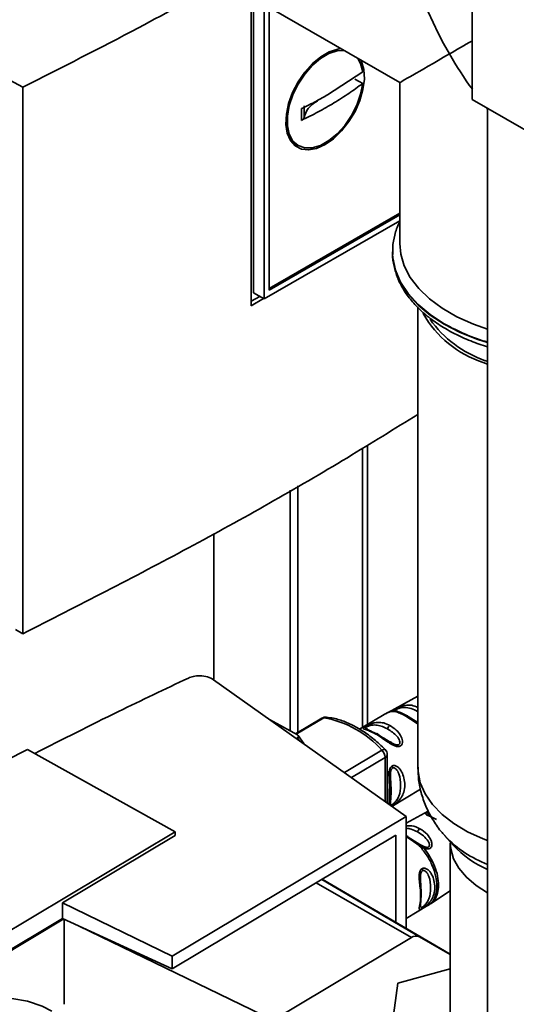
# Paper-space layout 'Blatt2' of a CAD drawing. Units: millimetres. Extents: x 0 to 4200, y 0 to 2970.
# Drawn here: x 3572 to 3641, y 1035 to 1172 of the extents above; entities that cross this region are included whole.
import ezdxf

# ---------------------------------------------------------------- set-up
doc = ezdxf.new("R2010")
doc.units = ezdxf.units.MM

psp = doc.layouts.new('Blatt2')

# ---------------------------------------------------------------- linework, layer by layer
at = {"color": 7, "linetype": 'Continuous', "lineweight": 35, "ltscale": 10}
for p, q in [((3634.86, 1333.71), (3634.86, 1161.18)), ((3552.27, 1173.73), (3572.45, 1162.88)), ((3604.15, 1132.52), (3604.15, 1174.33)), ((3604.47, 1174.16), (3604.47, 1134.29)), ((3605.43, 1174.7), (3624.8, 1163.52)), ((3605.97, 1133.46), (3605.97, 1173.57)), ((3606.67, 1134.67), (3606.67, 1173.38)), ((3614.77, 1161.81), (3619.65, 1165.03)), ((3572.45, 1162.88), (3572.45, 1086.96)), ((3624.8, 1163.52), (3624.8, 1141.16)), ((3634.86, 1161.18), (3649.5, 1152.73)), ((3636.98, 1159.95), (3636.98, 793.73)), ((3609.68, 1155.36), (3610.65, 1154.77)), ((3624.8, 1145.38), (3606.67, 1134.92)), ((3624.8, 1145.13), (3606.67, 1134.67)), ((3624.8, 1144.32), (3605.97, 1133.46)), ((3623.8, 1140.01), (3623.8, 1139.94)), ((3623.8, 1139.66), (3623.8, 1140.01)), ((3623.8, 1139.94), (3623.8, 1139.76)), ((3604.47, 1134.29), (3605.97, 1133.46)), ((3604.15, 1133.14), (3605.34, 1133.81)), ((3605.88, 1133.51), (3604.15, 1132.52)), ((3627.3, 1132.3), (3627.3, 1068.44)), ((3636.36, 1124.65), (3636.98, 1124.42)), ((3636.65, 1124.89), (3636.98, 1124.76)), ((3620.3, 1074.34), (3620.3, 1113.12)), ((3609.58, 1106.91), (3609.58, 1073.46)), ((3610.64, 1107.51), (3610.64, 1073.23)), ((3598.97, 1080.67), (3598.97, 1100.88)), ((3572.45, 1086.96), (3571.45, 1087.54)), ((3625.68, 1061.59), (3598.94, 1080.57)), ((3627.3, 1078.28), (3623.16, 1076.04)), ((3610.57, 1072.9), (3606.7, 1075.06)), ((3613.98, 1075.23), (3610.32, 1073.04)), ((3622.85, 1075.87), (3619.21, 1073.69)), ((3624.15, 1076.15), (3623.93, 1076.28)), ((3627.3, 1074.61), (3625.95, 1075.45)), ((3610.43, 1072.41), (3610.61, 1072.52)), ((3610.61, 1072.52), (3610.82, 1072.13)), ((3611.45, 1071.69), (3610.67, 1072.82)), ((3593.62, 1059.45), (3573.11, 1070.89)), ((3623.05, 1063.45), (3623.05, 1070.16)), ((3623.71, 1062.98), (3627.68, 1065.36)), ((3593.21, 1042.18), (3625.68, 1061.59)), ((3628.75, 1062.33), (3625.68, 1060.66)), ((3625.68, 1058.32), (3625.68, 1061.59)), ((3518.6, 1014.6), (3593.62, 1059.45)), ((3577.99, 1049.56), (3593.62, 1058.91)), ((3593.21, 1040.43), (3624.23, 1058.98)), ((3593.62, 1059.45), (3593.62, 1058.91)), ((3624.23, 1058.98), (3624.23, 1046.87)), ((3625.85, 1058.82), (3625.68, 1058.9)), ((3627.57, 1057.7), (3625.95, 1058.71)), ((3631, 1058.93), (3632.18, 1057.6)), ((3631.11, 1058.82), (3631, 1058.93)), ((3625.68, 1046.02), (3625.68, 1058.32)), ((3628.15, 1057.19), (3627.44, 1057.58)), ((3627.84, 1057.54), (3627.55, 1057.7)), ((3627.85, 1057.55), (3627.57, 1057.7)), ((3631.8, 1057.93), (3631.8, 1026.44)), ((3614, 1052.86), (3631.8, 1042.44)), ((3629.05, 1049.44), (3631.8, 1051.25)), ((3577.99, 1047.41), (3577.99, 1049.56)), ((3577.99, 1049.56), (3593.21, 1042.18)), ((3625.68, 1047.42), (3628.75, 1049.26)), ((3518.6, 1011.9), (3577.99, 1047.41)), ((3578.14, 1047.34), (3518.6, 1011.74)), ((3577.99, 1047.41), (3593.21, 1040.43)), ((3578.2, 1035.48), (3578.2, 1047.31)), ((3580.29, 1046.35), (3607.22, 1033.27)), ((3607.22, 1033.27), (3626.4, 1044.74)), ((3627.55, 1044.87), (3631.8, 1042.41)), ((3593.21, 1040.43), (3593.21, 1042.18)), ((3631.8, 1040.42), (3624.54, 1038.44)), ((3624.54, 1038.44), (3622.21, 1021.83))]:
    psp.add_line(p, q, dxfattribs=at)
at = {"color": 1, "linetype": 'Continuous', "lineweight": 35, "ltscale": 10}
for p, q in [((3619.62, 1112.71), (3619.62, 1073.94)), ((3614.23, 1075.28), (3610.41, 1073)), ((3623.93, 1076.28), (3623.17, 1076.03)), ((3624.45, 1076.18), (3624.29, 1076.27)), ((3622.32, 1070.77), (3617.12, 1067.66)), ((3622.77, 1069.76), (3618.1, 1066.97)), ((3622.77, 1063.65), (3622.77, 1069.76)), ((3628.15, 1057.39), (3627.85, 1057.55)), ((3626.4, 1044.74), (3613.17, 1052.37)), ((3613.95, 1052.83), (3627.55, 1044.87))]:
    psp.add_line(p, q, dxfattribs=at)
at = {"color": 7, "linetype": 'Continuous', "lineweight": 35, "ltscale": 10, "flags": 128}
for points in [[(3614.42, 1154.9), (3613.25, 1154.37), (3612.14, 1154.16), (3611.13, 1154.28), (3610.27, 1154.72), (3609.61, 1155.47), (3609.17, 1156.48), (3608.98, 1157.71), (3609.05, 1159.11), (3609.36, 1160.6), (3609.91, 1162.12), (3610.68, 1163.6), (3611.61, 1164.97), (3612.68, 1166.16), (3613.84, 1167.11), (3615.01, 1167.79), (3616.17, 1168.16), (3616.65, 1168.23)], [(3619.65, 1163.39), (3619.36, 1161.92), (3618.83, 1160.4), (3618.08, 1158.93), (3617.16, 1157.57), (3616.09, 1156.39), (3614.95, 1155.45), (3613.78, 1154.78), (3612.64, 1154.44), (3611.59, 1154.43), (3610.68, 1154.76), (3609.95, 1155.4), (3609.45, 1156.33), (3609.19, 1157.5), (3609.19, 1158.85), (3609.45, 1160.32), (3609.95, 1161.83), (3610.68, 1163.31), (3611.59, 1164.68), (3612.64, 1165.89), (3613.78, 1166.86), (3614.95, 1167.55), (3616.09, 1167.93), (3617.07, 1167.98)], [(3618.98, 1166.88), (3619.36, 1166.17), (3619.65, 1165.03)], [(3619.4, 1166.64), (3619.49, 1166.45), (3619.8, 1165.32), (3619.87, 1164), (3619.68, 1162.54), (3619.24, 1161.03), (3618.58, 1159.52), (3617.72, 1158.09), (3616.71, 1156.8), (3615.6, 1155.72), (3614.42, 1154.9)], [(3618.57, 1163.99), (3619.17, 1163.66), (3619.65, 1163.39)], [(3636.98, 1129.27), (3635.01, 1129.97), (3632.73, 1131), (3630.69, 1132.18), (3628.91, 1133.5), (3627.42, 1134.93), (3626.25, 1136.46), (3625.42, 1138.06), (3624.93, 1139.7), (3624.8, 1141.16)], [(3625.95, 1075.45), (3625.93, 1075.49), (3625.9, 1075.53), (3625.87, 1075.55), (3625.83, 1075.57), (3625.78, 1075.57), (3625.73, 1075.57), (3625.68, 1075.55), (3625.63, 1075.52)], [(3621.46, 1073.03), (3621.51, 1073.06), (3621.56, 1073.07), (3621.61, 1073.08), (3621.66, 1073.08), (3621.7, 1073.06), (3621.74, 1073.03), (3621.77, 1073), (3621.79, 1072.95)], [(3532.91, 1001.17), (3534.25, 1004.58), (3535.8, 1007.94), (3537.53, 1011.24), (3539.44, 1014.44), (3541.51, 1017.51), (3543.71, 1020.43), (3546.03, 1023.16), (3548.45, 1025.69), (3550.95, 1028), (3553.5, 1030.05), (3556.08, 1031.84), (3558.67, 1033.35), (3561.25, 1034.56), (3563.78, 1035.47), (3566.26, 1036.06), (3568.65, 1036.33), (3570.94, 1036.28), (3573.11, 1035.91), (3575.13, 1035.22), (3576.48, 1034.53)]]:
    psp.add_lwpolyline(points, dxfattribs=at)
at = {"color": 1, "linetype": 'Continuous', "lineweight": 35, "ltscale": 10, "flags": 128}
for points in [[(3623.8, 1139.76), (3623.84, 1139.08), (3624.2, 1137.39), (3624.9, 1135.73), (3625.95, 1134.13), (3627.33, 1132.62), (3629.01, 1131.21), (3630.97, 1129.94), (3633.19, 1128.8), (3635.62, 1127.83), (3636.98, 1127.39)], [(3630.97, 1130.01), (3629.01, 1131.28), (3627.33, 1132.69), (3625.95, 1134.2), (3624.9, 1135.8), (3624.2, 1137.46), (3623.84, 1139.15), (3623.8, 1139.66)], [(3627.3, 1076.29), (3627.27, 1076.24), (3627.25, 1076.17)], [(3622.76, 1070.86), (3622.73, 1070.89), (3622.66, 1070.9), (3622.57, 1070.88), (3622.45, 1070.84), (3622.32, 1070.77)], [(3627.3, 1068.44), (3627.32, 1067.83), (3627.64, 1066.25), (3628.31, 1064.72), (3629.32, 1063.24), (3630.66, 1061.86), (3632.3, 1060.59), (3634.21, 1059.45), (3636.36, 1058.46), (3636.98, 1058.23)], [(3636.98, 1050.99), (3635.41, 1051.98), (3634.04, 1053.13), (3632.98, 1054.38), (3632.25, 1055.7), (3631.86, 1057.07), (3631.8, 1057.92)]]:
    psp.add_lwpolyline(points, dxfattribs=at)
at = {"color": 7, "linetype": 'Continuous', "lineweight": 35, "ltscale": 100}
for centre, radius, start, end in [((3640.86, 1138.68), 14.73, 209.5273, 252.2189), ((3641.79, 1139.69), 15.67, 215.2183, 250.8597), ((3614.5, 1074.37), 1, 84.3859, 120.8709), ((3611.83, 1061.47), 14.02, 41.5653, 80.1571), ((3623.87, 1073.55), 0.792, 123.8857, 166.1454), ((3621.24, 1069.68), 1.53, 2.9303, 45.1626), ((3622.05, 1070.16), 1, 360, 44.5266), ((3623.11, 1068.27), 0.667, 1.4679, 26.2309), ((3623.49, 1063.24), 0.282, 319.0313, 3.413), ((3628, 1059.23), 0.779, 122.4831, 164.3866), ((3627.28, 1054.02), 0.667, 1.4679, 26.2309), ((3627.66, 1048.99), 0.282, 319.0313, 3.413), ((3627.08, 1043.82), 1.15, 65.9146, 126.7429)]:
    psp.add_arc(centre, radius, start, end, dxfattribs=at)
at = {"color": 1, "linetype": 'Continuous', "lineweight": 35, "ltscale": 100}
for centre, radius, start, end in [((3645.1, 1155.02), 28.73, 240.534, 253.5799), ((3614.18, 1074.89), 0.391, 82.8605, 119.9129), ((3614.54, 1074.78), 0.595, 84.963, 121.95), ((3622.56, 1070.21), 0.494, 295.3281, 354.6979), ((3625.77, 1058.64), 0.193, 19.9506, 119.5122), ((3642.76, 1070.01), 16.16, 223.8241, 249.0327), ((3642.8, 1067.49), 14.51, 222.975, 246.36)]:
    psp.add_arc(centre, radius, start, end, dxfattribs=at)
at = {"color": 7, "linetype": 'Continuous', "lineweight": 35, "ltscale": 100}
for major_axis, ratio, start_param, end_param in [((-16.62, 28.78), 0.577335, 0.785358, 1.570756), ((23.5, 13.57), 0.00007, 2.179336, 2.356154), ((23.5, 13.57), 0.00007, 2.356154, 3.141552), ((-16.62, 28.78), 0.577335, 1.570756, 1.747573), ((-16.62, 28.78), 0.577335, 1.845193, 1.853863)]:
    psp.add_ellipse((3648.3, 1177.09), major_axis=major_axis, ratio=ratio, start_param=start_param, end_param=end_param, dxfattribs=at)
at = {"color": 7, "linetype": 'Continuous', "lineweight": 35, "ltscale": 10}
for points, knots in [([(3600.56, 1177.7), (3596.58, 1175.5), (3587.41, 1170.43), (3577.85, 1165.61), (3572.45, 1162.88)], [0, 0, 0, 0, 0.434976, 1, 1, 1, 1]), ([(3619.65, 1163.39), (3619.01, 1162.93), (3617.74, 1162), (3615.67, 1160.69), (3613.49, 1159.43), (3611.93, 1158.65), (3611.15, 1158.27)], [0, 0, 0, 0, 0.249026, 0.498705, 0.749028, 1, 1, 1, 1]), ([(3611.15, 1159.9), (3611.85, 1160.24), (3613.09, 1160.86), (3614.26, 1161.52), (3614.77, 1161.81)], [0, 0, 0, 0, 0.560438, 1, 1, 1, 1]), ([(3611.15, 1158.27), (3611.15, 1158.57), (3611.15, 1159.1), (3611.15, 1159.66), (3611.15, 1159.9)], [0, 0, 0, 0, 0.559993, 1, 1, 1, 1]), ([(3611.51, 1158.66), (3611.51, 1158.97), (3611.51, 1159.5), (3611.51, 1160.05), (3611.51, 1160.3)], [0, 0, 0, 0, 0.559999, 1, 1, 1, 1]), ([(3611.15, 1158.27), (3611.25, 1158.32), (3611.44, 1158.43), (3611.48, 1158.59), (3611.51, 1158.66)], [0, 0, 0, 0, 0.50002, 1, 1, 1, 1]), ([(3624.8, 1144.2), (3624.76, 1144.15), (3624.42, 1143.55), (3624.07, 1142.34), (3623.77, 1140.86), (3623.82, 1139.95), (3623.84, 1139.62)], [0, 0, 0, 0, 0.040469, 0.41691, 0.786914, 1, 1, 1, 1]), ([(3623.8, 1139.74), (3623.8, 1139.73), (3623.76, 1139.16), (3623.97, 1138.02), (3624.45, 1136.35), (3625.27, 1134.74), (3626.37, 1133.2), (3627.76, 1131.75), (3629.43, 1130.4), (3631.34, 1129.17), (3633.48, 1128.09), (3635.37, 1127.31), (3636.59, 1126.94), (3636.98, 1126.83)], [0, 0, 0, 0, 0.001271, 0.103364, 0.205379, 0.308219, 0.412544, 0.518454, 0.625607, 0.733493, 0.841677, 0.949838, 1, 1, 1, 1]), ([(3572.45, 1086.96), (3580.17, 1090.89), (3595.63, 1098.77), (3613.78, 1109.03), (3624.05, 1115.42), (3627.3, 1117.43)], [0, 0, 0, 0, 0.406027, 0.81237, 1, 1, 1, 1]), ([(3574.12, 1070.33), (3577.97, 1072.28), (3584.99, 1075.84), (3592.19, 1079.26), (3595.44, 1080.8)], [0, 0, 0, 0, 0.549246, 1, 1, 1, 1]), ([(3598.94, 1080.57), (3598.68, 1080.72), (3598.14, 1081.02), (3597.09, 1081.15), (3596.14, 1081.07), (3595.67, 1080.89), (3595.44, 1080.8)], [0, 0, 0, 0, 0.270428, 0.562415, 0.789603, 1, 1, 1, 1]), ([(3624.29, 1076.27), (3624.28, 1076.3), (3624.25, 1076.33), (3624.28, 1076.39), (3624.33, 1076.44), (3624.39, 1076.48), (3624.47, 1076.52), (3624.58, 1076.57), (3624.76, 1076.63), (3625.07, 1076.69), (3625.64, 1076.73), (3626.4, 1076.59), (3626.96, 1076.32), (3627.25, 1076.17)], [0, 0, 0, 0, 0.058745, 0.110581, 0.135315, 0.15916, 0.182987, 0.207562, 0.257353, 0.315839, 0.44033, 0.71384, 1, 1, 1, 1]), ([(3622.76, 1070.86), (3622.5, 1071.12), (3621.75, 1071.86), (3620.44, 1072.93), (3618.84, 1073.98), (3617.21, 1074.76), (3615.79, 1075.21), (3614.93, 1075.32), (3614.6, 1075.37)], [0, 0, 0, 0, 0.101797, 0.294761, 0.488378, 0.682594, 0.877099, 1, 1, 1, 1]), ([(3623.21, 1076.07), (3623.16, 1076.04), (3623.05, 1075.98), (3622.94, 1075.92), (3622.89, 1075.89)], [0, 0, 0, 0, 0.4999789, 1, 1, 1, 1]), ([(3624.29, 1076.27), (3624.26, 1076.28), (3624.21, 1076.31), (3624.11, 1076.31), (3624.02, 1076.31), (3623.96, 1076.29), (3623.93, 1076.28)], [0, 0, 0, 0, 0.2477776, 0.5, 0.7522224, 1, 1, 1, 1]), ([(3624.56, 1076.11), (3624.53, 1076.13), (3624.47, 1076.17), (3624.37, 1076.19), (3624.25, 1076.19), (3624.18, 1076.16), (3624.15, 1076.15)], [0, 0, 0, 0, 0.246339, 0.5, 0.753661, 1, 1, 1, 1]), ([(3625.63, 1075.52), (3625.33, 1075.67), (3624.77, 1075.95), (3624.35, 1076.09), (3624.15, 1076.15)], [0, 0, 0, 0, 0.515102, 1, 1, 1, 1]), ([(3625.85, 1075.56), (3625.58, 1075.7), (3625.05, 1075.96), (3624.63, 1076.11), (3624.42, 1076.18)], [0, 0, 0, 0, 0.507892, 1, 1, 1, 1]), ([(3621.46, 1073.03), (3621.16, 1073.18), (3620.63, 1073.45), (3620.1, 1073.62), (3619.82, 1073.72), (3619.71, 1073.79), (3619.73, 1073.88), (3619.86, 1073.98), (3620.01, 1074.08), (3620.2, 1074.18), (3620.49, 1074.33), (3620.87, 1074.48), (3621.32, 1074.6), (3621.89, 1074.67), (3622.6, 1074.6), (3623.14, 1074.34), (3623.42, 1074.21)], [0, 0, 0, 0, 0.150725, 0.267591, 0.324108, 0.383898, 0.441886, 0.471397, 0.499961, 0.528883, 0.558089, 0.616222, 0.674351, 0.738405, 0.860657, 1, 1, 1, 1]), ([(3621.56, 1073.07), (3621.16, 1073.25), (3620.65, 1073.49), (3620.37, 1073.65), (3620.31, 1073.68)], [0, 0, 0, 0, 0.784298, 1, 1, 1, 1]), ([(3623.42, 1074.21), (3623.72, 1074.01), (3624.27, 1073.65), (3624.9, 1072.9), (3625.19, 1072.2), (3625.15, 1071.72), (3625.02, 1071.49), (3624.88, 1071.36), (3624.69, 1071.29), (3624.4, 1071.28), (3624.01, 1071.39), (3623.57, 1071.63), (3623.01, 1071.99), (3622.3, 1072.52), (3621.75, 1072.85), (3621.46, 1073.03)], [0, 0, 0, 0, 0.15068, 0.275542, 0.385451, 0.442434, 0.471641, 0.49969, 0.528052, 0.557596, 0.616976, 0.67377, 0.734614, 0.856844, 1, 1, 1, 1]), ([(3610.57, 1072.9), (3610.61, 1072.88), (3610.69, 1072.82), (3610.72, 1072.71), (3610.69, 1072.6), (3610.64, 1072.55), (3610.61, 1072.52)], [0, 0, 0, 0, 0.258386, 0.54232, 0.774154, 1, 1, 1, 1]), ([(3623.63, 1071.83), (3623.5, 1071.9), (3622.81, 1072.28), (3622.24, 1072.65), (3621.79, 1072.95)], [0, 0, 0, 0, 0.189313, 1, 1, 1, 1]), ([(3541.92, 1053.84), (3547, 1056.76), (3557.17, 1062.58), (3567.79, 1068.12), (3573.11, 1070.89)], [0, 0, 0, 0, 0.4998862, 1, 1, 1, 1]), ([(3623.71, 1068.57), (3623.77, 1068.59), (3623.88, 1068.65), (3624.16, 1068.64), (3624.48, 1068.49), (3624.81, 1068.17), (3625.14, 1067.66), (3625.41, 1066.89), (3625.52, 1065.92), (3625.4, 1065.02), (3625.12, 1064.37), (3624.79, 1063.93), (3624.48, 1063.61), (3624.15, 1063.35), (3623.88, 1063.16), (3623.77, 1063.09), (3623.71, 1063.05)], [0, 0, 0, 0, 0.028525, 0.058224, 0.117848, 0.176314, 0.24004, 0.361878, 0.500031, 0.650734, 0.767584, 0.824009, 0.883788, 0.942026, 0.971382, 1, 1, 1, 1]), ([(3623.77, 1068.29), (3623.81, 1068.31), (3623.9, 1068.34), (3624.08, 1068.31), (3624.4, 1068.07), (3624.82, 1067.23), (3624.97, 1065.87), (3624.82, 1064.64), (3624.4, 1063.85), (3624.08, 1063.5), (3623.9, 1063.34), (3623.81, 1063.28), (3623.77, 1063.26)], [0, 0, 0, 0, 0.0228778, 0.047889, 0.1023267, 0.2271452, 0.5000022, 0.7728843, 0.8976746, 0.9521202, 0.9771402, 1, 1, 1, 1]), ([(3627.32, 1068.42), (3627.33, 1067.84), (3627.36, 1066.58), (3627.78, 1064.67), (3628.47, 1062.76), (3629.43, 1060.97), (3630.35, 1059.64), (3631, 1058.97), (3631.18, 1058.78)], [0, 0, 0, 0, 0.16316, 0.355062, 0.545122, 0.73532, 0.927739, 1, 1, 1, 1]), ([(3623.51, 1063.27), (3623.51, 1063.4), (3623.5, 1063.83), (3623.67, 1065.09), (3623.51, 1066.34), (3623.51, 1067.15), (3623.51, 1067.32)], [0, 0, 0, 0, 0.167819, 0.53474, 0.901669, 1, 1, 1, 1]), ([(3627.44, 1057.58), (3627.13, 1057.8), (3626.5, 1058.25), (3625.92, 1058.6), (3625.63, 1058.78)], [0, 0, 0, 0, 0.487705, 1, 1, 1, 1]), ([(3627.25, 1059.44), (3627.53, 1059.26), (3628.08, 1058.92), (3628.66, 1058.31), (3628.89, 1057.83), (3628.91, 1057.57), (3628.88, 1057.44), (3628.81, 1057.36), (3628.75, 1057.32), (3628.67, 1057.29), (3628.54, 1057.28), (3628.36, 1057.3), (3628.22, 1057.36), (3628.15, 1057.39)], [0, 0, 0, 0, 0.28833, 0.559914, 0.685268, 0.740989, 0.793131, 0.817149, 0.840851, 0.864692, 0.889425, 0.941239, 1, 1, 1, 1]), ([(3627.58, 1059.88), (3627.93, 1059.65), (3628.54, 1059.24), (3629.11, 1058.42), (3629.27, 1057.83), (3629.24, 1057.48), (3629.13, 1057.26), (3628.95, 1057.11), (3628.71, 1057.05), (3628.43, 1057.08), (3628.24, 1057.15), (3628.15, 1057.19)], [0, 0, 0, 0, 0.295016, 0.513701, 0.639127, 0.702678, 0.760148, 0.818983, 0.877996, 0.935732, 1, 1, 1, 1]), ([(3627.44, 1057.58), (3627.46, 1057.6), (3627.5, 1057.65), (3627.55, 1057.71), (3627.56, 1057.7), (3627.57, 1057.7)], [0, 0, 0, 0, 0.277084, 0.562272, 1, 1, 1, 1]), ([(3628.15, 1057.19), (3628.15, 1057.21), (3628.16, 1057.26), (3628.16, 1057.32), (3628.16, 1057.36), (3628.15, 1057.38), (3628.15, 1057.39)], [0, 0, 0, 0, 0.247775, 0.499994, 0.752217, 1, 1, 1, 1]), ([(3627.87, 1048.81), (3627.82, 1048.78), (3627.71, 1048.71), (3627.57, 1048.65), (3627.48, 1048.67), (3627.48, 1048.81), (3627.53, 1049.1), (3627.64, 1049.66), (3627.7, 1050.54), (3627.64, 1051.54), (3627.53, 1052.41), (3627.48, 1053.06), (3627.48, 1053.55), (3627.57, 1053.95), (3627.72, 1054.2), (3627.82, 1054.28), (3627.87, 1054.32)], [0, 0, 0, 0, 0.028526, 0.058221, 0.117838, 0.176297, 0.240011, 0.361864, 0.499955, 0.650644, 0.767475, 0.823881, 0.883603, 0.943842, 0.97212, 1, 1, 1, 1]), ([(3627.87, 1054.32), (3627.93, 1054.35), (3628.05, 1054.4), (3628.32, 1054.39), (3628.65, 1054.24), (3628.97, 1053.93), (3629.31, 1053.41), (3629.58, 1052.64), (3629.68, 1051.67), (3629.57, 1050.78), (3629.28, 1050.13), (3628.96, 1049.69), (3628.65, 1049.36), (3628.32, 1049.1), (3628.05, 1048.92), (3627.93, 1048.84), (3627.87, 1048.81)], [0, 0, 0, 0, 0.028525, 0.058224, 0.117848, 0.176314, 0.24004, 0.361878, 0.500031, 0.650734, 0.767584, 0.824009, 0.883788, 0.942026, 0.971382, 1, 1, 1, 1]), ([(3627.94, 1054.04), (3627.98, 1054.06), (3628.06, 1054.09), (3628.25, 1054.06), (3628.57, 1053.82), (3628.98, 1052.98), (3629.14, 1051.62), (3628.98, 1050.39), (3628.57, 1049.6), (3628.25, 1049.25), (3628.06, 1049.09), (3627.98, 1049.03), (3627.94, 1049.01)], [0, 0, 0, 0, 0.022878, 0.047889, 0.102327, 0.227145, 0.500002, 0.772884, 0.897675, 0.95212, 0.97714, 1, 1, 1, 1]), ([(3627.68, 1049.02), (3627.68, 1049.16), (3627.67, 1049.58), (3627.84, 1050.85), (3627.67, 1052.1), (3627.68, 1052.9), (3627.68, 1053.08)], [0, 0, 0, 0, 0.1678187, 0.5347402, 0.9016689, 1, 1, 1, 1]), ([(3628.7, 1049.22), (3628.75, 1049.26), (3628.86, 1049.32), (3628.97, 1049.39), (3629.03, 1049.43)], [0, 0, 0, 0, 0.500027, 1, 1, 1, 1])]:
    psp.add_open_spline(points, degree=3, knots=knots, dxfattribs=at)
psp.add_open_spline([(3613.36, 1160.99), (3612.87, 1160.65), (3611.9, 1159.97), (3611.64, 1159.1), (3611.51, 1158.66)], degree=3, dxfattribs=at)
at = {"color": 1, "linetype": 'Continuous', "lineweight": 35, "ltscale": 10}
for points, knots in [([(3623.93, 1076.28), (3623.92, 1076.3), (3623.92, 1076.34), (3624, 1076.41), (3624.16, 1076.51), (3624.4, 1076.64), (3624.68, 1076.76), (3625.07, 1076.91), (3625.69, 1077.06), (3626.47, 1077.08), (3627.02, 1076.84), (3627.3, 1076.72)], [0, 0, 0, 0, 0.06941, 0.13196, 0.195746, 0.259264, 0.321461, 0.390153, 0.525814, 0.761929, 1, 1, 1, 1]), ([(3624.15, 1076.15), (3623.78, 1076.16), (3623.29, 1076.16), (3622.96, 1075.89), (3622.87, 1075.82)], [0, 0, 0, 0, 0.754268, 1, 1, 1, 1]), ([(3627.3, 1074.42), (3627.04, 1074.6), (3626.45, 1075.02), (3625.92, 1075.34), (3625.63, 1075.52)], [0, 0, 0, 0, 0.445085, 1, 1, 1, 1]), ([(3620.31, 1073.68), (3620.23, 1073.72), (3620.09, 1073.78), (3620.06, 1073.88), (3620.12, 1073.97), (3620.22, 1074.04), (3620.36, 1074.11), (3620.58, 1074.19), (3621.05, 1074.3), (3621.95, 1074.28), (3622.63, 1073.96), (3623.1, 1073.74)], [0, 0, 0, 0, 0.09497, 0.176762, 0.214448, 0.248679, 0.2832, 0.320652, 0.402448, 0.589988, 1, 1, 1, 1]), ([(3623.1, 1073.74), (3623.56, 1073.44), (3624.22, 1073.01), (3624.76, 1072.22), (3624.82, 1071.83), (3624.76, 1071.65), (3624.67, 1071.56), (3624.53, 1071.51), (3624.3, 1071.51), (3623.98, 1071.62), (3623.75, 1071.76), (3623.63, 1071.83)], [0, 0, 0, 0, 0.411329, 0.59944, 0.681487, 0.719286, 0.753634, 0.788294, 0.825843, 0.907906, 1, 1, 1, 1]), ([(3623.35, 1063.24), (3623.35, 1063.26), (3623.37, 1063.42), (3623.48, 1063.92), (3623.53, 1064.79), (3623.47, 1065.79), (3623.36, 1066.65), (3623.31, 1067.31), (3623.31, 1067.8), (3623.4, 1068.2), (3623.55, 1068.45), (3623.65, 1068.53), (3623.71, 1068.57)], [0, 0, 0, 0, 0.017832, 0.175307, 0.353769, 0.548511, 0.699497, 0.772393, 0.849575, 0.927424, 0.963969, 1, 1, 1, 1]), ([(3623.51, 1067.32), (3623.51, 1067.44), (3623.5, 1067.69), (3623.56, 1068), (3623.66, 1068.2), (3623.74, 1068.26), (3623.77, 1068.29)], [0, 0, 0, 0, 0.335433, 0.688947, 0.850988, 1, 1, 1, 1]), ([(3623.3, 1063.28), (3623.31, 1063.31), (3623.34, 1063.42), (3623.34, 1063.65), (3623.34, 1064.04), (3623.32, 1064.65), (3623.35, 1065.54), (3623.34, 1066.51), (3623.28, 1067.33), (3623.11, 1067.78), (3623.05, 1067.93)], [0, 0, 0, 0, 0.040188, 0.128363, 0.216332, 0.391106, 0.565859, 0.741827, 0.917773, 1, 1, 1, 1]), ([(3623.04, 1063.46), (3623.04, 1063.72), (3623.05, 1064.13), (3623.05, 1064.65), (3623.04, 1064.84)], [0, 0, 0, 0, 0.647133, 1, 1, 1, 1]), ([(3623.77, 1063.26), (3623.74, 1063.24), (3623.66, 1063.2), (3623.56, 1063.18), (3623.53, 1063.23), (3623.51, 1063.27)], [0, 0, 0, 0, 0.2236293, 0.4680932, 1, 1, 1, 1]), ([(3629.87, 1061.16), (3629.63, 1061.28), (3629.2, 1061.51), (3628.74, 1061.69), (3628.5, 1061.8), (3628.4, 1061.88), (3628.41, 1061.97), (3628.52, 1062.06), (3628.65, 1062.13), (3628.76, 1062.19), (3628.81, 1062.21)], [0, 0, 0, 0, 0.265118, 0.483832, 0.612396, 0.722042, 0.836703, 0.893839, 0.947841, 1, 1, 1, 1]), ([(3628.99, 1061.73), (3628.89, 1061.78), (3628.74, 1061.85), (3628.7, 1061.96), (3628.76, 1062.04), (3628.82, 1062.08), (3628.86, 1062.1), (3628.87, 1062.1)], [0, 0, 0, 0, 0.462827, 0.736155, 0.861796, 0.97633, 1, 1, 1, 1]), ([(3625.68, 1060.28), (3625.94, 1060.29), (3626.62, 1060.34), (3627.22, 1060.06), (3627.58, 1059.88)], [0, 0, 0, 0, 0.386649, 1, 1, 1, 1]), ([(3625.68, 1059.93), (3625.91, 1059.9), (3626.47, 1059.84), (3626.96, 1059.58), (3627.25, 1059.44)], [0, 0, 0, 0, 0.418656, 1, 1, 1, 1]), ([(3628.72, 1049.3), (3628.91, 1049.41), (3629.38, 1049.69), (3629.81, 1050.59), (3629.99, 1051.85), (3629.81, 1053.31), (3629.3, 1054.84), (3628.5, 1056.34), (3627.79, 1057.17), (3627.44, 1057.58)], [0, 0, 0, 0, 0.1010234, 0.2508528, 0.4006823, 0.5505117, 0.7003411, 0.8501706, 1, 1, 1, 1]), ([(3629.02, 1049.44), (3629.24, 1049.61), (3629.69, 1049.96), (3630.07, 1050.87), (3630.22, 1052), (3630.08, 1053.3), (3629.67, 1054.65), (3629.02, 1056), (3628.44, 1056.79), (3628.15, 1057.19)], [0, 0, 0, 0, 0.135559, 0.279632, 0.423706, 0.567779, 0.711853, 0.855926, 1, 1, 1, 1]), ([(3627.68, 1053.08), (3627.67, 1053.19), (3627.66, 1053.44), (3627.73, 1053.75), (3627.83, 1053.95), (3627.91, 1054.01), (3627.94, 1054.04)], [0, 0, 0, 0, 0.3354333, 0.6889469, 0.8509879, 1, 1, 1, 1]), ([(3627.94, 1049.01), (3627.91, 1048.99), (3627.83, 1048.95), (3627.73, 1048.93), (3627.7, 1048.99), (3627.68, 1049.02)], [0, 0, 0, 0, 0.223629, 0.468093, 1, 1, 1, 1])]:
    psp.add_open_spline(points, degree=3, knots=knots, dxfattribs=at)

doc.saveas('drawing.dxf')
